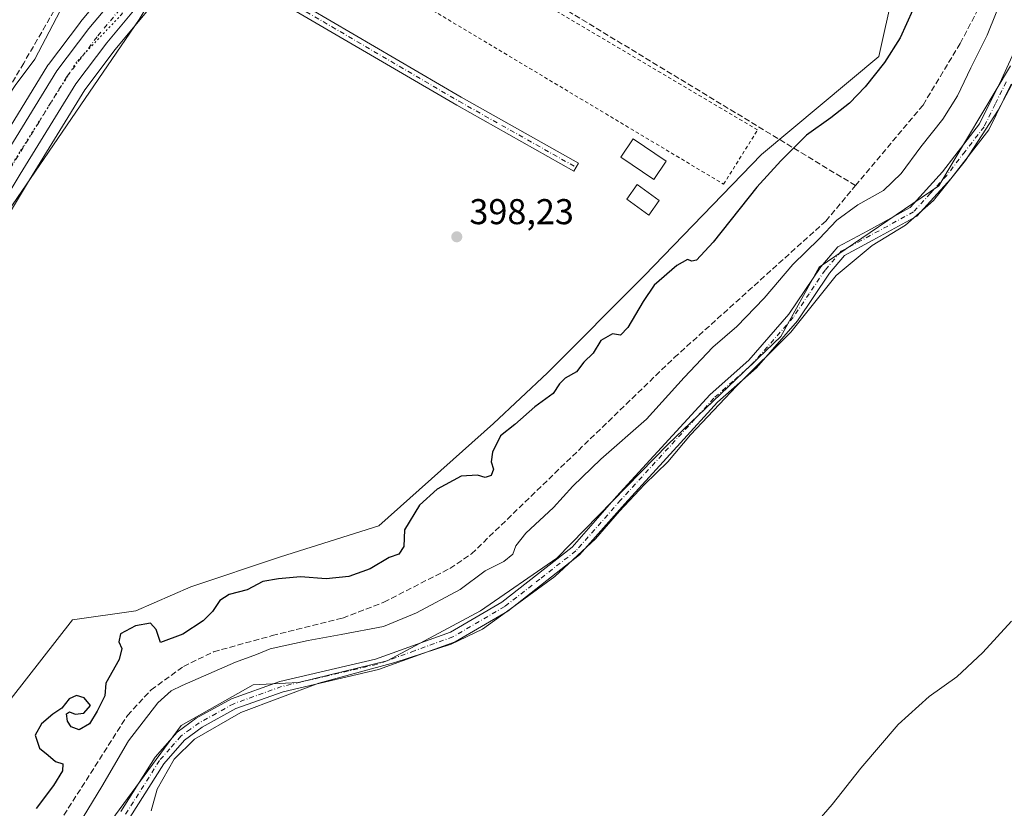
# Model space of a CAD drawing. Units: metres. Extents: x 638518 to 641986, y 4711306 to 4713689.
# Drawn here: x 640395 to 640670, y 4712631 to 4712851 of the extents above; entities that cross this region are included whole.
import ezdxf

# ---------------------------------------------------------------- set-up
doc = ezdxf.new("R2010")
doc.units = ezdxf.units.M
doc.header["$MEASUREMENT"] = 0
for name, pattern in [('DGN Style 2', [1.6480167562047852, 0.988810053722871, -0.6592067024819142]), ('DGN Style 3', [2.307223458686699, 1.648016756204785, -0.6592067024819142]), ('DGN Style 4', [2.6384748266838614, 1.318413404963828, -0.6592067024819142, 0.001648016756204785, -0.6592067024819142]), ('DGN Style 5', [1.1536117293433497, 0.4944050268614355, -0.6592067024819142])]:
    doc.linetypes.add(name, pattern=pattern)
for name, color, linetype, lineweight in [('Alambrada', 7, 'DGN Style 2', 0), ('Camino Cxs', 7, 'Continuous', 0), ('Camino eje', 30, 'DGN Style 4', 13), ('Carretera de calzada única Cxs', 7, 'Continuous', 13), ('Carretera de calzada única eje', 7, 'DGN Style 4', 0), ('Corriente artificial lineal', 4, 'DGN Style 3', 13), ('Cultivos herbáceos CxS', 92, 'Continuous', 0), ('Curva de nivel maestra', 30, 'Continuous', 30), ('Curva de nivel normal', 30, 'Continuous', 0), ('Edificación Cxs', 1, 'Continuous', 13), ('Estanque Cxs', 5, 'Continuous', 0), ('Matorral CxS', 135, 'Continuous', 0), ('Núcleo urbano CxS', 7, 'Continuous', 0), ('Punto de cota en terreno', 7, 'Continuous', 0), ('Rótulo de punto de cota en terreno', 7, 'Continuous', 0), ('Suelo desnudo CxS', 253, 'Continuous', 0), ('Vía pecuaria CxS', 92, 'Continuous', 13), ('Vía pecuaria eje', 92, 'DGN Style 5', 0)]:
    doc.layers.add(name, color=color, linetype=linetype, lineweight=lineweight)
doc.styles.add('Style-Arial', font='txt')

# ---------------------------------------------------------------- blocks, each defined once
blk = doc.blocks.new('*U8')
at = {"layer": 'Cultivos herbáceos CxS', "color": 92, "linetype": 'Continuous', "lineweight": 0}
blk.add_polyline3d([(640419.2333000004, 4712626.1799, 407.4569000000047), (640439.9417000003, 4712654.2487, 408.3257000000012), (640459.9823000003, 4712665.610500001, 407.8497999999963), (640472.6750999996, 4712666.2785, 409.1569000000018), (640497.3913000004, 4712672.293099999, 409.6309999999939), (640523.4436999997, 4712686.3279, 408.1576999999961), (640544.8201000001, 4712701.0307, 408.2623000000021), (640575.8838999998, 4712732.775699999, 408.5224000000017), (640607.2802999998, 4712762.849500001, 408.9992000000057), (640617.9685000004, 4712782.2303, 407.3000000000029), (640651.3701, 4712804.9529, 408.7118000000046), (640671.4108999996, 4712838.3685, 408.8224000000046)], dxfattribs=at)
blk = doc.blocks.new('*U10')
at = {"layer": 'Núcleo urbano CxS', "color": 7, "linetype": 'Continuous', "lineweight": 0}
for points in [[(640706.5526999999, 4713059.1009, 400.1245000000054), (640653.9669000005, 4713021.8969, 399.8359000000055), (640531.2550999997, 4712935.9527, 399.2338000000018), (640482.3537, 4712900.860300001, 398.8589999999967), (640475.4183, 4712895.6687, 398.8730000000069), (640472.9874999998, 4712893.848300001, 398.7853000000032), (640466.4565000003, 4712888.9647, 398.7195000000065), (640455.7732999995, 4712879.653899999, 398.6258999999991), (640446.2736999998, 4712870.572100001, 398.6414999999979), (640445.4079, 4712869.7435, 398.6523000000016), (640444.2851, 4712868.5351, 398.6414999999979), (640430.6930999998, 4712853.9871, 398.335699999996), (640421.5421000002, 4712842.946699999, 398.3064000000013), (640413.0389, 4712831.714299999, 398.3077999999951), (640397.5729, 4712806.6007, 398.1156000000047), (640347.9814999999, 4712724.114700001, 397.6877999999998), (640346.4313000003, 4712721.534700001, 397.6575000000012), (640314.6331000002, 4712668.650900001, 397.2204999999958), (640261.8043000001, 4712582.810500001, 396.5258999999933)], [(640251.2959000003, 4712589.379899999, 396.2234999999928), (640287.7753, 4712648.6527, 396.6689000000042), (640289.3453000003, 4712651.2027, 396.6355999999942), (640304.0469000004, 4712675.089299999, 396.7016000000003), (640333.6391000003, 4712724.316099999, 397.3445999999968), (640335.1793000001, 4712726.876300001, 397.3752999999998), (640386.9873000003, 4712813.0397, 397.8623999999982), (640402.7056999998, 4712838.563300001, 398.034799999994), (640402.8677000003, 4712838.800100001, 398.0481), (640411.7877000002, 4712850.590100001, 398.1459999999934), (640411.8711000001, 4712850.695499999, 398.1440000000002), (640421.3164999997, 4712862.081900001, 398.5035999999964)]]:
    blk.add_polyline3d(points, dxfattribs=at)
blk = doc.blocks.new('5PATER')
at = {"layer": 'Suelo desnudo CxS', "linetype": 'Continuous', "lineweight": 0}
h = blk.add_hatch(color=51, dxfattribs=at)
edge = h.paths.add_edge_path()
edge.add_ellipse((0, 0), major_axis=(-0.1095731443231308, -0.1110710700762829), ratio=0.9994222409660322, start_angle=0, end_angle=360)

msp = doc.modelspace()

# ---------------------------------------------------------------- linework, layer by layer
at = {"layer": 'Alambrada', "color": 7, "linetype": 'DGN Style 2', "lineweight": 0}
msp.add_polyline3d([(640591.3501000004, 4712805.360099999, 400.7082999999984), (640600.8300999999, 4712820.5101, 400.9609000000055), (640491.5701000001, 4712885.040100001, 400.3822999999975), (640483.3400999998, 4712869.880100001, 398.9236999999994), (640591.3501000004, 4712805.360099999, 400.7082999999984)], dxfattribs=at)
at = {"layer": 'Camino Cxs', "color": 7, "linetype": 'Continuous', "lineweight": 0}
for points in [[(640444.1311999997, 4712872.6757, 398.7685999999958), (640447.1275000004, 4712869.8005, 398.8466999999946), (640450.2594999997, 4712866.9549, 398.8107000000018), (640454.3337000003, 4712865.791300001, 398.6542000000045), (640454.4212999997, 4712865.762900001, 398.649900000004), (640454.5160999997, 4712865.724099999, 398.6450999999943), (640463.5648999996, 4712861.596700001, 398.4207000000025), (640463.6791000003, 4712861.537500001, 398.4186999999947), (640518.1243000004, 4712829.632300001, 398.3852000000043), (640550.8173000002, 4712811.2227, 399.0268000000069), (640549.5415000003, 4712808.9573, 399.1949000000022), (640516.8283000002, 4712827.3783, 398.3797999999952), (640462.4254999999, 4712859.2587, 398.391300000003), (640453.5258999999, 4712863.3181, 398.5944000000018), (640449.2531000003, 4712864.5383, 398.7067999999999), (640449.0667000003, 4712864.6075, 398.712400000004), (640448.8929000003, 4712864.704100001, 398.7191000000021), (640448.7358999997, 4712864.826300001, 398.726800000004), (640445.3658999996, 4712867.887900001, 398.7697000000044), (640445.3400999998, 4712867.9123, 398.7685999999958), (640442.3058000002, 4712870.8237, 398.6965999999957)], [(640423.1201, 4712630.280099999, 409.0249999999942), (640432.6601, 4712645.420100001, 409.4535000000033), (640438.8300999999, 4712652.420100001, 409.4336000000039), (640444.1501000002, 4712656.3201, 409.3337000000029), (640453.9901000002, 4712661.7501, 409.3862999999984), (640467.4901000002, 4712666.600099999, 409.5059000000037), (640494.1601, 4712672.8101, 409.7743000000046), (640515.1201, 4712680.380100001, 409.5630999999994), (640529.3901000004, 4712688.710100001, 409.7152999999962), (640549.0301000001, 4712704.100099999, 409.3778000000021), (640561.4801000003, 4712718.200099999, 409.507700000002), (640577.0401, 4712735.200099999, 409.5764000000054), (640587.5601000005, 4712746.6801, 409.5678999999946), (640598.3400999998, 4712756.280099999, 409.6824000000051), (640609.5701000001, 4712769.100099999, 409.3184999999939), (640618.4700999996, 4712782.3201, 408.9682999999932), (640623.1901000004, 4712787.840100001, 408.6353999999992), (640631.5701000001, 4712792.370100001, 409.0755999999965), (640643.4101, 4712798.8301, 409.5185999999958), (640652.4700999996, 4712808.780099999, 409.7452999999951), (640662.7701000003, 4712822.1801, 409.741200000004), (640668.8800999997, 4712834.590100001, 409.7504000000045), (640675.3000999996, 4712848.590100001, 409.254700000005)], [(640423.1201, 4712630.280099999, 409.0249999999942), (640432.6601, 4712645.420100001, 409.4535000000033), (640438.8300999999, 4712652.420100001, 409.4336000000039), (640444.1501000002, 4712656.3201, 409.3337000000029), (640453.9901000002, 4712661.7501, 409.3862999999984), (640467.4901000002, 4712666.600099999, 409.5059000000037), (640494.1601, 4712672.8101, 409.7743000000046), (640515.1201, 4712680.380100001, 409.5630999999994), (640529.3901000004, 4712688.710100001, 409.7152999999962), (640549.0301000001, 4712704.100099999, 409.3778000000021), (640561.4801000003, 4712718.200099999, 409.507700000002), (640577.0401, 4712735.200099999, 409.5764000000054), (640587.5601000005, 4712746.6801, 409.5678999999946), (640598.3400999998, 4712756.280099999, 409.6824000000051), (640609.5701000001, 4712769.100099999, 409.3184999999939), (640618.4700999996, 4712782.3201, 408.9682999999932), (640623.1901000004, 4712787.840100001, 408.6353999999992), (640631.5701000001, 4712792.370100001, 409.0755999999965), (640643.4101, 4712798.8301, 409.5185999999958), (640652.4700999996, 4712808.780099999, 409.7452999999951), (640662.7701000003, 4712822.1801, 409.741200000004), (640668.8800999997, 4712834.590100001, 409.7504000000045), (640675.3000999996, 4712848.590100001, 409.254700000005)], [(640671.5800999999, 4712833.3101, 410.3776999999973), (640665.3300999999, 4712820.5801, 410.6416000000027), (640654.7701000003, 4712806.860099999, 410.5402999999933), (640645.2901, 4712796.4301, 410.3845000000001), (640633.0100999996, 4712789.7301, 410.047000000006), (640625.1101000002, 4712785.460100001, 409.6107999999949), (640620.8701, 4712780.5001, 409.7881999999955), (640611.9501, 4712767.2601, 409.9747999999963), (640600.4801000003, 4712754.1601, 410.2358999999997), (640589.6601, 4712744.540100001, 410.0804999999964), (640579.2600999996, 4712733.1801, 410.0622000000003), (640563.7200999996, 4712716.200099999, 410.0881999999983), (640551.0900999998, 4712701.9001, 410.0617999999959), (640531.0701000001, 4712686.2301, 410.2118999999948), (640516.4001000002, 4712677.6601, 410.1273999999976), (640495.0201000003, 4712669.9301, 410.2112000000052), (640468.3501000004, 4712663.720100001, 409.9974999999977), (640455.2301000003, 4712659.0101, 409.8818000000028), (640445.7701000003, 4712653.780099999, 409.8393999999971), (640440.8701, 4712650.200099999, 409.8058000000019), (640435.0800999999, 4712643.620100001, 409.8059000000067), (640425.6401000004, 4712628.640100001, 409.5099000000046)], [(640671.5800999999, 4712833.3101, 410.3776999999973), (640665.3300999999, 4712820.5801, 410.6416000000027), (640654.7701000003, 4712806.860099999, 410.5402999999933), (640645.2901, 4712796.4301, 410.3845000000001), (640633.0100999996, 4712789.7301, 410.047000000006), (640625.1101000002, 4712785.460100001, 409.6107999999949), (640620.8701, 4712780.5001, 409.7881999999955), (640611.9501, 4712767.2601, 409.9747999999963), (640600.4801000003, 4712754.1601, 410.2358999999997), (640589.6601, 4712744.540100001, 410.0804999999964), (640579.2600999996, 4712733.1801, 410.0622000000003), (640563.7200999996, 4712716.200099999, 410.0881999999983), (640551.0900999998, 4712701.9001, 410.0617999999959), (640531.0701000001, 4712686.2301, 410.2118999999948), (640516.4001000002, 4712677.6601, 410.1273999999976), (640495.0201000003, 4712669.9301, 410.2112000000052), (640468.3501000004, 4712663.720100001, 409.9974999999977), (640455.2301000003, 4712659.0101, 409.8818000000028), (640445.7701000003, 4712653.780099999, 409.8393999999971), (640440.8701, 4712650.200099999, 409.8058000000019), (640435.0800999999, 4712643.620100001, 409.8059000000067), (640425.6401000004, 4712628.640100001, 409.5099000000046)]]:
    msp.add_polyline3d(points, dxfattribs=at)
msp.add_polyline3d([(640442.3059, 4712870.8237, 398.6965000000055), (640443.2024999997, 4712871.765100001, 398.7272999999986), (640444.1312999995, 4712872.6757, 398.7685999999958), (640447.1275000004, 4712869.8005, 398.8466999999946), (640450.2594999997, 4712866.9549, 398.8107000000018), (640454.3337000003, 4712865.791300001, 398.6542000000045), (640454.4212999997, 4712865.762900001, 398.649900000004), (640454.5160999997, 4712865.724099999, 398.6450999999943), (640463.5648999996, 4712861.596700001, 398.4207000000025), (640463.6791000003, 4712861.537500001, 398.4186999999947), (640518.1243000004, 4712829.632300001, 398.3852000000043), (640550.8173000002, 4712811.2227, 399.0268000000069), (640549.5415000003, 4712808.9573, 399.1949000000022), (640516.8283000002, 4712827.3783, 398.3797999999952), (640462.4254999999, 4712859.2587, 398.391300000003), (640453.5258999999, 4712863.3181, 398.5944000000018), (640449.2531000003, 4712864.5383, 398.7067999999999), (640449.0667000003, 4712864.6075, 398.712400000004), (640448.8929000003, 4712864.704100001, 398.7191000000021), (640448.7358999997, 4712864.826300001, 398.726800000004), (640445.3658999996, 4712867.887900001, 398.7697000000044), (640445.3400999998, 4712867.9123, 398.7685999999958)], close=True, dxfattribs=at)
at = {"layer": 'Camino eje', "color": 30, "linetype": 'DGN Style 4', "lineweight": 13}
for points in [[(640440.7610999999, 4712873.843699999, 398.8432999999932), (640443.2024999997, 4712871.765100001, 398.7272999999986), (640446.2401000002, 4712868.850099999, 398.811600000001), (640449.6101000002, 4712865.7883, 398.7624999999971), (640453.9765999997, 4712864.541300001, 398.6278000000021), (640463.0253999997, 4712860.413799999, 398.4100000000035), (640517.4767000005, 4712828.505000001, 398.3858000000037), (640550.1793000001, 4712810.0899, 399.1585000000051)], [(640670.2301000003, 4712833.950099999, 410.0709999999963), (640667.1750999996, 4712827.745100001, 410.0613000000012), (640664.0500999996, 4712821.380100001, 410.1950999999972), (640658.7701000003, 4712814.520099999, 411.0521000000008), (640653.6201, 4712807.8201, 410.0840999999928), (640649.0900999998, 4712802.845100001, 409.9505000000063), (640644.3501000004, 4712797.630100001, 409.9162999999971), (640632.2901, 4712791.050100001, 409.5562000000064), (640624.1501000002, 4712786.6501, 409.1162999999942), (640619.6700999998, 4712781.4101, 409.3573000000033), (640615.2200999996, 4712774.800100001, 409.590200000006), (640610.7600999996, 4712768.1801, 409.6606999999931), (640599.4101, 4712755.220100001, 409.9590999999928), (640594.0000999998, 4712750.4101, 409.9336999999941), (640588.6101000002, 4712745.610099999, 409.8220000000001), (640583.3501000004, 4712739.870100001, 409.8497999999963), (640562.6001000004, 4712717.200099999, 409.7866000000067), (640550.0601000005, 4712703.0001, 409.7666999999929), (640540.0500999996, 4712695.165100001, 409.8491999999969), (640530.2301000003, 4712687.470100001, 409.9608000000007), (640523.0950999996, 4712683.3051, 409.8107000000018), (640515.7600999996, 4712679.020099999, 409.8546999999962), (640505.0701000001, 4712675.155099999, 409.9440999999933), (640494.5900999998, 4712671.370100001, 410.0316000000021), (640467.9200999998, 4712665.1601, 409.7550000000047), (640454.6101000002, 4712660.380100001, 409.6346999999951), (640449.6901000004, 4712657.665100001, 409.6321000000025), (640444.9600999998, 4712655.050100001, 409.5791999999929), (640442.5100999996, 4712653.2601, 409.5244999999995), (640439.8501000004, 4712651.3101, 409.601999999999), (640436.7651000004, 4712647.8101, 409.629700000005), (640433.8701, 4712644.520099999, 409.6132000000071), (640424.3800999997, 4712629.460100001, 409.2819000000018)]]:
    msp.add_polyline3d(points, dxfattribs=at)
at = {"layer": 'Carretera de calzada única Cxs', "color": 7, "linetype": 'Continuous', "lineweight": 13}
for points in [[(640253.8400999998, 4712587.790100001, 396.6015000000043), (640290.3350999998, 4712647.0801, 397.0507999999973), (640291.1227000002, 4712648.3565, 397.0571000000054), (640291.9057, 4712649.629799999, 397.0587999999989), (640306.6101000002, 4712673.530099999, 397.2143999999971), (640336.2200999996, 4712722.7751, 397.5963999999949), (640336.9798999998, 4712724.0419, 397.6089999999967), (640337.7600999996, 4712725.335100001, 397.6095999999961), (640389.5500999996, 4712811.4801, 398.2851999999984), (640405.2600999996, 4712836.9901, 398.5825999999943), (640414.1801000005, 4712848.780099999, 398.6649000000034), (640423.6201, 4712860.1601, 398.9097000000039), (640427.6901000004, 4712864.6151, 398.9000999999989), (640428.7302999999, 4712865.7213, 398.8908999999985), (640429.7451, 4712866.845100001, 398.8937000000006), (640438.7500999998, 4712876.370100001, 398.960500000001), (640449.4401000004, 4712886.590100001, 399.0013000000035), (640458.1300999997, 4712894.1851, 399.0568000000058), (640459.3613, 4712895.243899999, 399.0479999999953), (640460.5850999998, 4712896.300100001, 399.0598000000027), (640476.8101000005, 4712908.4301, 399.1763999999966), (640525.8300999999, 4712943.610099999, 399.3389000000025), (640648.5701000001, 4713029.5801, 399.8798999999999), (640781.3000999996, 4713123.200099999, 400.8908999999985)], [(640442.3058000002, 4712870.8237, 398.6965999999957), (640442.0833000002, 4712870.590100001, 398.6995000000024), (640428.4401000004, 4712855.970100001, 398.6160999999993), (640419.1901000004, 4712844.8101, 398.5363999999972), (640410.5601000005, 4712833.4101, 398.457699999999), (640395.0100999996, 4712808.1601, 398.2161999999953), (640345.4101, 4712725.6567, 397.7235999999975)], [(640337.7600999996, 4712725.335100001, 397.6095999999961), (640389.5500999996, 4712811.4801, 398.2851999999984), (640405.2600999996, 4712836.9901, 398.5825999999943), (640414.1801000005, 4712848.780099999, 398.6649000000034), (640423.6201, 4712860.1601, 398.9097000000039), (640427.6901000004, 4712864.6151, 398.9000999999989)], [(640428.4401000004, 4712855.970100001, 398.6160999999993), (640419.1901000004, 4712844.8101, 398.5363999999972), (640410.5601000005, 4712833.4101, 398.457699999999), (640395.0100999996, 4712808.1601, 398.2161999999953), (640345.4101, 4712725.6567, 397.7235999999975), (640344.5919000005, 4712724.2983, 397.7295000000013), (640343.8601000002, 4712723.0767, 397.7265000000043), (640312.0701000001, 4712670.210100001, 397.284799999994), (640259.2600999996, 4712584.4001, 396.6285000000062)]]:
    msp.add_polyline3d(points, dxfattribs=at)
at = {"layer": 'Carretera de calzada única eje', "color": 7, "linetype": 'DGN Style 4', "lineweight": 0}
msp.add_polyline3d([(640342.0075000003, 4712726.200300001, 397.6892999999982), (640392.2801000001, 4712809.8201, 398.3334999999934), (640400.0601000005, 4712822.440099999, 398.4187999999995), (640407.9101, 4712835.200099999, 398.6147000000055), (640412.3701, 4712841.090100001, 398.6517000000022), (640416.6801000005, 4712846.790100001, 398.6579000000056), (640426.0301000001, 4712858.0601, 398.7617999999929), (640431.3010999998, 4712863.714500001, 398.772299999997)], dxfattribs=at)
at = {"layer": 'Corriente artificial lineal', "color": 4, "linetype": 'DGN Style 3', "lineweight": 13}
for points in [[(640628.1497999999, 4712804.968, 402.0895000000019), (640647.0100999996, 4712827.460100001, 401.7237000000023), (640657.3800999997, 4712844.670100001, 401.8638000000064), (640666.5201000003, 4712862.1601, 402.1184000000067), (640677.3800999997, 4712886.9801, 401.960500000001), (640689.7600999996, 4712911.210100001, 402.152900000001), (640694.4301000005, 4712923.7601, 402.4266000000061), (640699.0601000005, 4712937.8301, 402.3129000000045), (640704.3701, 4712948.2601, 401.9524999999995), (640714.5401, 4712958.770099999, 401.6263000000035), (640743.9700999996, 4712982.6801, 401.456600000005), (640759.5301000001, 4712999.0601, 402.0026000000071), (640760.1101000002, 4713000.280099999, 402.0764000000054), (640760.3701, 4713003.030099999, 402.017200000002), (640752.2643999998, 4713012.037500001, 401.1416000000027)], [(640628.1497999999, 4712804.968, 402.0895000000019), (640543.5387000004, 4712856.3413, 399.2995999999985), (640480.4577000003, 4712894.4802, 398.8233000000037), (640477.9573999997, 4712892.281400001, 398.8466999999946)], [(640423.2933999998, 4712864.2501, 398.6432000000059), (640414.8693000004, 4712871.7816, 398.3105999999971), (640395.9978, 4712839.1853, 397.8622999999934), (640359.8383999999, 4712778.2158, 397.5090000000055), (640330.7373000003, 4712730.096999999, 397.0647999999928)], [(640405.9501, 4712627.300100001, 401.834799999997), (640424.9401000004, 4712657.120100001, 402.2480999999971), (640431.5201000003, 4712664.2301, 402.2281999999978), (640440.5401, 4712670.7601, 402.1202000000048), (640448.9901000002, 4712674.860099999, 402.2897999999986), (640465.3501000004, 4712679.380100001, 402.4841000000015), (640485.0401, 4712684.270099999, 402.273199999996), (640496.5301000001, 4712688.710100001, 402.1499999999942), (640514.9401000004, 4712698.140100001, 402.1542000000045), (640520.9600999998, 4712702.190099999, 402.1086000000068), (640577.5701000001, 4712756.960100001, 401.8395000000019), (640619.8501000004, 4712795.0701, 403.0106999999989), (640628.1497999999, 4712804.968, 402.0895000000019)]]:
    msp.add_polyline3d(points, dxfattribs=at)
at = {"layer": 'Cultivos herbáceos CxS', "color": 92, "linetype": 'Continuous', "lineweight": 0}
for points in [[(640261.8043000001, 4712582.810500001, 396.5258999999933), (640314.6331000002, 4712668.650900001, 397.2204999999958), (640346.4313000003, 4712721.534700001, 397.6575000000012), (640347.9814999999, 4712724.114700001, 397.6877999999998), (640397.5729, 4712806.6007, 398.1156000000047), (640413.0389, 4712831.714299999, 398.3077999999951), (640421.5421000002, 4712842.946699999, 398.3064000000013), (640430.6930999998, 4712853.9871, 398.335699999996), (640444.2851, 4712868.5351, 398.6414999999979), (640445.4079, 4712869.7435, 398.6523000000016), (640446.2736999998, 4712870.572100001, 398.6414999999979), (640455.7732999995, 4712879.653899999, 398.6258999999991), (640466.4565000003, 4712888.9647, 398.7195000000065), (640472.9874999998, 4712893.848300001, 398.7853000000032), (640475.4183, 4712895.6687, 398.8730000000069), (640482.3537, 4712900.860300001, 398.8589999999967), (640531.2550999997, 4712935.9527, 399.2338000000018), (640653.9669000005, 4713021.8969, 399.8359000000055), (640706.5526999999, 4713059.1009, 400.1245000000054)], [(640706.5526999999, 4713059.1009, 400.1245000000054), (640653.9669000005, 4713021.8969, 399.8359000000055), (640531.2550999997, 4712935.9527, 399.2338000000018), (640482.3537, 4712900.860300001, 398.8589999999967), (640475.4183, 4712895.6687, 398.8730000000069), (640472.9874999998, 4712893.848300001, 398.7853000000032), (640466.4565000003, 4712888.9647, 398.7195000000065), (640455.7732999995, 4712879.653899999, 398.6258999999991), (640446.2736999998, 4712870.572100001, 398.6414999999979), (640445.4079, 4712869.7435, 398.6523000000016), (640444.2851, 4712868.5351, 398.6414999999979), (640430.6930999998, 4712853.9871, 398.335699999996), (640421.5421000002, 4712842.946699999, 398.3064000000013), (640413.0389, 4712831.714299999, 398.3077999999951), (640397.5729, 4712806.6007, 398.1156000000047), (640347.9814999999, 4712724.114700001, 397.6877999999998), (640346.4313000003, 4712721.534700001, 397.6575000000012), (640314.6331000002, 4712668.650900001, 397.2204999999958), (640261.8043000001, 4712582.810500001, 396.5258999999933)], [(640677.4249, 4712948.640900001, 399.7023999999947), (640668.7405000003, 4712935.2741, 399.6977999999945), (640660.0563000003, 4712913.888300001, 399.6989000000031), (640649.2437000005, 4712887.4857, 399.6870000000054), (640638.6785000004, 4712859.0865, 399.6723999999958), (640634.6697000006, 4712841.0419, 399.6842999999935), (640601.9373000005, 4712813.6413, 399.5789999999979), (640569.1904999996, 4712779.7697, 398.9752000000008), (640542.1908999998, 4712752.7589, 398.7774999999965), (640527.1107000001, 4712738.598099999, 398.7707999999984), (640495.0541000003, 4712710.053099999, 398.9851000000053), (640467.6646999996, 4712701.365499999, 398.4165999999968), (640442.6145000001, 4712693.011700001, 397.9285999999993), (640427.2506999997, 4712686.328700001, 397.8591000000015), (640409.5991000002, 4712683.824899999, 397.7562000000034), (640379.5565, 4712645.337900001, 397.380799999999), (640335.3970999997, 4712572.3803, 398.5335999999952)], [(640677.4249, 4712948.640900001, 399.7023999999947), (640668.7405000003, 4712935.2741, 399.6977999999945), (640660.0563000003, 4712913.888300001, 399.6989000000031), (640649.2437000005, 4712887.4857, 399.6870000000054), (640638.6785000004, 4712859.0865, 399.6723999999958), (640634.6697000006, 4712841.0419, 399.6842999999935), (640601.9373000005, 4712813.6413, 399.5789999999979), (640569.1904999996, 4712779.7697, 398.9752000000008), (640542.1908999998, 4712752.7589, 398.7774999999965), (640527.1107000001, 4712738.598099999, 398.7707999999984), (640495.0541000003, 4712710.053099999, 398.9851000000053), (640467.6646999996, 4712701.365499999, 398.4165999999968), (640442.6145000001, 4712693.011700001, 397.9285999999993), (640427.2506999997, 4712686.328700001, 397.8591000000015), (640409.5991000002, 4712683.824899999, 397.7562000000034), (640379.5565, 4712645.337900001, 397.380799999999), (640335.3970999997, 4712572.3803, 398.5335999999952)], [(640421.3164999997, 4712862.081900001, 398.5035999999964), (640411.8711000001, 4712850.695499999, 398.1440000000002), (640411.7877000002, 4712850.590100001, 398.1459999999934), (640402.8677000003, 4712838.800100001, 398.0481), (640402.7056999998, 4712838.563300001, 398.034799999994), (640386.9873000003, 4712813.0397, 397.8623999999982), (640335.1793000001, 4712726.876300001, 397.3752999999998), (640333.6391000003, 4712724.316099999, 397.3445999999968), (640304.0469000004, 4712675.089299999, 396.7016000000003), (640289.3453000003, 4712651.2027, 396.6355999999942), (640287.7753, 4712648.6527, 396.6689000000042), (640251.2959000003, 4712589.379899999, 396.2234999999928)], [(640421.3164999997, 4712862.081900001, 398.5035999999964), (640411.8711000001, 4712850.695499999, 398.1440000000002), (640411.7877000002, 4712850.590100001, 398.1459999999934), (640402.8677000003, 4712838.800100001, 398.0481), (640402.7056999998, 4712838.563300001, 398.034799999994), (640386.9873000003, 4712813.0397, 397.8623999999982), (640335.1793000001, 4712726.876300001, 397.3752999999998), (640333.6391000003, 4712724.316099999, 397.3445999999968), (640304.0469000004, 4712675.089299999, 396.7016000000003), (640289.3453000003, 4712651.2027, 396.6355999999942), (640287.7753, 4712648.6527, 396.6689000000042), (640251.2959000003, 4712589.379899999, 396.2234999999928)], [(640671.4108999996, 4712838.3685, 408.8224000000046), (640651.3701, 4712804.9529, 408.7118000000046), (640617.9685000004, 4712782.2303, 407.3000000000029), (640607.2802999998, 4712762.849500001, 408.9992000000057), (640575.8838999998, 4712732.775699999, 408.5224000000017), (640544.8201000001, 4712701.0307, 408.2623000000021), (640523.4436999997, 4712686.3279, 408.1576999999961), (640497.3913000004, 4712672.293099999, 409.6309999999939), (640472.6750999996, 4712666.2785, 409.1569000000018), (640459.9823000003, 4712665.610500001, 407.8497999999963), (640439.9417000003, 4712654.2487, 408.3257000000012), (640419.2333000004, 4712626.1799, 407.4569000000047)]]:
    msp.add_polyline3d(points, dxfattribs=at)
at = {"layer": 'Curva de nivel maestra', "color": 30, "linetype": 'Continuous', "lineweight": 30, "elevation": 400, "flags": 128}
msp.add_lwpolyline([(640644.1699999999, 4712854.050100001), (640640.6500000004, 4712846.2501), (640636.29, 4712839.340100001), (640630.8799999999, 4712832.5101), (640626.4400000004, 4712827.9801), (640621.2300000006, 4712823.890100001), (640614.4699999997, 4712819.040100001), (640607.3300000001, 4712811.880100001), (640600.5700000003, 4712804.550100001), (640588.4299999997, 4712789.1601), (640583.7699999996, 4712784.170100001), (640582.4900000002, 4712783.890100001), (640581.2400000002, 4712784.3201), (640578.2800000003, 4712782.720100001), (640571.9800000006, 4712777.170100001), (640568.9299999997, 4712772.610099999), (640564.5700000003, 4712765.370100001), (640562.5199999996, 4712763.270099999), (640560.3399999999, 4712763.600099999), (640557.0999999996, 4712761.770099999), (640554.9400000004, 4712758.2501), (640552.3399999999, 4712755.6801), (640550.2300000006, 4712753.020099999), (640547.1299999999, 4712751.2301), (640545.5199999996, 4712749.620100001), (640543.7999999998, 4712746.950099999), (640538.6699999999, 4712743.220100001), (640533.0300000003, 4712738.290100001), (640529.0599999997, 4712735.1501), (640526.7999999998, 4712730.540100001), (640526.5, 4712727.870100001), (640527.0700000003, 4712725.870100001), (640526.4500000002, 4712724.100099999), (640524.7400000002, 4712723.530099999), (640522.6100000005, 4712724.1801), (640518.0700000003, 4712723.870100001), (640511.3399999999, 4712720.2401), (640506.4100000003, 4712715.770099999), (640502.2599999999, 4712708.9001), (640502.1200000001, 4712704.2601), (640500.6900000004, 4712702.1501), (640498.0099999999, 4712701.200099999), (640492.6799999997, 4712698.0101), (640486.6799999997, 4712695.9001), (640480.4100000003, 4712695.200099999), (640473.2699999996, 4712695.8201), (640467.0800000001, 4712695.2501), (640462.6799999997, 4712694.450099999), (640458.3499999996, 4712692.1601), (640453.3600000005, 4712690.840100001), (640450.6900000004, 4712689.140100001), (640448.7000000002, 4712686.1501), (640446.0800000001, 4712683.530099999), (640440.3700000001, 4712679.780099999), (640434.1200000001, 4712677.4301), (640432.9600000001, 4712681.0701), (640431.4100000003, 4712682.840100001), (640427.1799999997, 4712682.140100001), (640422.9800000006, 4712679.920100001), (640422.5, 4712677.6501), (640423.3799999999, 4712675.8201), (640422.6100000005, 4712672.710100001), (640418.8700000001, 4712666.0601), (640418.6299999999, 4712662.540100001), (640416.4699999997, 4712658.3201), (640414.3099999997, 4712654.7601), (640411.4800000006, 4712653.0701), (640409.1799999997, 4712653.890100001), (640408.1699999999, 4712655.5001), (640407.8799999999, 4712657.530099999), (640408.7400000002, 4712658.100099999), (640410.29, 4712657.470100001), (640412.7300000006, 4712657.7401), (640414.5899999999, 4712659.860099999), (640412.8300000001, 4712662.0001), (640410.6900000004, 4712662.6501), (640408.6900000004, 4712661.690099999), (640406.6200000001, 4712659.1601), (640404.0899999999, 4712657.5001), (640400.9400000004, 4712654.790100001), (640399.1900000004, 4712651.620100001), (640400.3899999997, 4712647.950099999), (640402.8200000003, 4712646.020099999), (640404.8600000005, 4712644.280099999), (640406.9000000004, 4712643.5601), (640406.8200000003, 4712641.600099999), (640404.2599999999, 4712637.520099999), (640399.4500000002, 4712631.170100001)], dxfattribs=at)
at = {"layer": 'Curva de nivel normal', "color": 30, "linetype": 'Continuous', "lineweight": 0, "flags": 128}
for points, elevation in [([(640408.6399999997, 4712622.3201), (640417.8200000003, 4712637.220100001), (640425.2400000002, 4712649.9801), (640433.4000000004, 4712660.6501), (640437.1299999999, 4712663.9301), (640440.1699999999, 4712665.460100001), (640455.0899999999, 4712671.940099999), (640460.9400000004, 4712674.0701), (640464.79, 4712675.720100001), (640475.3600000005, 4712678.0601), (640484.6100000005, 4712679.690099999), (640496.3600000005, 4712681.880100001), (640505.5899999999, 4712685.7301), (640517.7699999996, 4712692.2501), (640524.7400000002, 4712697.5001), (640529.9600000001, 4712700.020099999), (640532.5199999996, 4712702.100099999), (640533.3799999999, 4712704.420100001), (640536.1399999997, 4712707.940099999), (640543.8600000005, 4712715.170100001), (640549.2300000006, 4712721.0801), (640557.0499999998, 4712728.6601), (640569.8399999999, 4712739.8301), (640580.3300000001, 4712751.4001), (640588.3300000001, 4712759.840100001), (640594.9900000002, 4712765.6501), (640602.6600000003, 4712773.5801), (640610.6600000003, 4712782.9801), (640617.9900000002, 4712790.0801), (640622.9400000004, 4712795.350099999), (640628.7599999999, 4712799.5601), (640635.9299999997, 4712803.6501), (640640.9100000003, 4712808.370100001), (640646.4100000003, 4712815.8301), (640652.5099999999, 4712823.4801), (640656.6200000001, 4712830.020099999), (640660.3099999997, 4712837.840100001), (640664.8700000001, 4712846.970100001), (640670.0999999996, 4712860.030099999)], 405), ([(640431.5899999999, 4712630.450099999), (640433.2199999997, 4712636.5601), (640437.9800000006, 4712644.890100001), (640443.6100000005, 4712650.520099999), (640456.5899999999, 4712657.880100001), (640478.3200000003, 4712666.120100001), (640499.5800000001, 4712671.840100001), (640515.3200000003, 4712677.0001), (640524, 4712681.200099999), (640530.7300000006, 4712686.020099999), (640544.2400000002, 4712695.890100001), (640555.5999999996, 4712706.350099999), (640562.2800000003, 4712714.0701), (640569.2699999996, 4712721.540100001), (640575.7599999999, 4712727.870100001), (640582.1399999997, 4712735.420100001), (640594.9699999997, 4712749.0001), (640610.0999999996, 4712764.0701), (640622.75, 4712779.880100001), (640632.7599999999, 4712788.280099999), (640642.1299999999, 4712793.960100001), (640649.9600000001, 4712800.860099999), (640658.8300000001, 4712811.9901), (640667.9299999997, 4712826.040100001), (640677.7699999996, 4712844.3101)], 410.0000000000001), ([(640611.9900000002, 4712621.100099999), (640621.6600000003, 4712632.2401), (640629.6799999997, 4712642.4001), (640640.0999999996, 4712654.590100001), (640648.6799999997, 4712662.360099999), (640656.4199999999, 4712667.9101), (640663.7199999997, 4712674.640100001), (640671.6900000004, 4712683.370100001)], 415)]:
    msp.add_lwpolyline(points, dxfattribs=dict(at, elevation=elevation))
at = {"layer": 'Edificación Cxs', "color": 1, "linetype": 'Continuous', "lineweight": 13}
msp.add_polyline3d([(640575.3201000001, 4712811.770099999, 401.4421000000002), (640571.8701, 4712806.670100001, 402.1809999999969), (640562.6401000004, 4712812.920100001, 404.4713999999949), (640566.0800999999, 4712818.0101, 400.6921000000002), (640575.3201000001, 4712811.770099999, 401.4421000000002)], dxfattribs=at)
msp.add_3dface([(640575.3201000001, 4712811.770099999, 404.4713999999949), (640571.8701, 4712806.670100001, 404.4713999999949), (640562.6401000004, 4712812.920100001, 404.4713999999949), (640566.0800999999, 4712818.0101, 404.4713999999949)], dxfattribs=at)
at = {"layer": 'Estanque Cxs', "color": 5, "linetype": 'Continuous', "lineweight": 0}
msp.add_polyline3d([(640573.3701, 4712800.800100001, 398.9765999999945), (640570.4401000004, 4712796.7601, 398.9434000000037), (640564.2801000001, 4712801.220100001, 398.7385000000068), (640567.2100999998, 4712805.2601, 398.7960000000021), (640573.3701, 4712800.800100001, 398.9765999999945)], dxfattribs=at)
msp.add_3dface([(640573.3701, 4712800.800100001, 398.9765999999945), (640570.4401000004, 4712796.7601, 398.9434000000037), (640564.2801000001, 4712801.220100001, 398.7385000000068), (640567.2100999998, 4712805.2601, 398.7960000000021)], dxfattribs=at)
at = {"layer": 'Matorral CxS', "color": 135, "linetype": 'Continuous', "lineweight": 0}
for points in [[(640335.3970999997, 4712572.3803, 398.5335999999952), (640379.5565, 4712645.337900001, 397.380799999999), (640409.5991000002, 4712683.824899999, 397.7562000000034), (640427.2506999997, 4712686.328700001, 397.8591000000015), (640442.6145000001, 4712693.011700001, 397.9285999999993), (640467.6646999996, 4712701.365499999, 398.4165999999968), (640495.0541000003, 4712710.053099999, 398.9851000000053), (640527.1107000001, 4712738.598099999, 398.7707999999984), (640542.1908999998, 4712752.7589, 398.7774999999965), (640569.1904999996, 4712779.7697, 398.9752000000008), (640601.9373000005, 4712813.6413, 399.5789999999979), (640634.6697000006, 4712841.0419, 399.6842999999935), (640638.6785000004, 4712859.0865, 399.6723999999958), (640649.2437000005, 4712887.4857, 399.6870000000054), (640660.0563000003, 4712913.888300001, 399.6989000000031), (640668.7405000003, 4712935.2741, 399.6977999999945), (640677.4249, 4712948.640900001, 399.7023999999947)], [(640677.4249, 4712948.640900001, 399.7023999999947), (640668.7405000003, 4712935.2741, 399.6977999999945), (640660.0563000003, 4712913.888300001, 399.6989000000031), (640649.2437000005, 4712887.4857, 399.6870000000054), (640638.6785000004, 4712859.0865, 399.6723999999958), (640634.6697000006, 4712841.0419, 399.6842999999935), (640601.9373000005, 4712813.6413, 399.5789999999979), (640569.1904999996, 4712779.7697, 398.9752000000008), (640542.1908999998, 4712752.7589, 398.7774999999965), (640527.1107000001, 4712738.598099999, 398.7707999999984), (640495.0541000003, 4712710.053099999, 398.9851000000053), (640467.6646999996, 4712701.365499999, 398.4165999999968), (640442.6145000001, 4712693.011700001, 397.9285999999993), (640427.2506999997, 4712686.328700001, 397.8591000000015), (640409.5991000002, 4712683.824899999, 397.7562000000034), (640379.5565, 4712645.337900001, 397.380799999999), (640335.3970999997, 4712572.3803, 398.5335999999952)], [(640671.4108999996, 4712838.3685, 408.8224000000046), (640651.3701, 4712804.9529, 408.7118000000046), (640617.9685000004, 4712782.2303, 407.3000000000029), (640607.2802999998, 4712762.849500001, 408.9992000000057), (640575.8838999998, 4712732.775699999, 408.5224000000017), (640544.8201000001, 4712701.0307, 408.2623000000021), (640523.4436999997, 4712686.3279, 408.1576999999961), (640497.3913000004, 4712672.293099999, 409.6309999999939), (640472.6750999996, 4712666.2785, 409.1569000000018), (640459.9823000003, 4712665.610500001, 407.8497999999963), (640439.9417000003, 4712654.2487, 408.3257000000012), (640419.2333000004, 4712626.1799, 407.4569000000047)], [(640671.4108999996, 4712838.3685, 408.8224000000046), (640651.3701, 4712804.9529, 408.7118000000046), (640617.9685000004, 4712782.2303, 407.3000000000029), (640607.2802999998, 4712762.849500001, 408.9992000000057), (640575.8838999998, 4712732.775699999, 408.5224000000017), (640544.8201000001, 4712701.0307, 408.2623000000021), (640523.4436999997, 4712686.3279, 408.1576999999961), (640497.3913000004, 4712672.293099999, 409.6309999999939), (640472.6750999996, 4712666.2785, 409.1569000000018), (640459.9823000003, 4712665.610500001, 407.8497999999963), (640439.9417000003, 4712654.2487, 408.3257000000012), (640419.2333000004, 4712626.1799, 407.4569000000047)]]:
    msp.add_polyline3d(points, dxfattribs=at)
at = {"layer": 'Núcleo urbano CxS', "color": 7, "linetype": 'Continuous', "lineweight": 0}
for points in [[(640706.5526999999, 4713059.1009, 400.1245000000054), (640653.9669000005, 4713021.8969, 399.8359000000055), (640531.2550999997, 4712935.9527, 399.2338000000018), (640482.3537, 4712900.860300001, 398.8589999999967), (640475.4183, 4712895.6687, 398.8730000000069), (640472.9874999998, 4712893.848300001, 398.7853000000032), (640466.4565000003, 4712888.9647, 398.7195000000065), (640455.7732999995, 4712879.653899999, 398.6258999999991), (640446.2736999998, 4712870.572100001, 398.6414999999979), (640445.4079, 4712869.7435, 398.6523000000016), (640444.2851, 4712868.5351, 398.6414999999979), (640430.6930999998, 4712853.9871, 398.335699999996), (640421.5421000002, 4712842.946699999, 398.3064000000013), (640413.0389, 4712831.714299999, 398.3077999999951), (640397.5729, 4712806.6007, 398.1156000000047), (640347.9814999999, 4712724.114700001, 397.6877999999998), (640346.4313000003, 4712721.534700001, 397.6575000000012), (640314.6331000002, 4712668.650900001, 397.2204999999958), (640261.8043000001, 4712582.810500001, 396.5258999999933)], [(640421.3164999997, 4712862.081900001, 398.5035999999964), (640411.8711000001, 4712850.695499999, 398.1440000000002), (640411.7877000002, 4712850.590100001, 398.1459999999934), (640402.8677000003, 4712838.800100001, 398.0481), (640402.7056999998, 4712838.563300001, 398.034799999994), (640386.9873000003, 4712813.0397, 397.8623999999982), (640335.1793000001, 4712726.876300001, 397.3752999999998), (640333.6391000003, 4712724.316099999, 397.3445999999968), (640304.0469000004, 4712675.089299999, 396.7016000000003), (640289.3453000003, 4712651.2027, 396.6355999999942), (640287.7753, 4712648.6527, 396.6689000000042), (640251.2959000003, 4712589.379899999, 396.2234999999928)]]:
    msp.add_polyline3d(points, dxfattribs=at)
at = {"layer": 'Vía pecuaria CxS', "color": 92, "linetype": 'Continuous', "lineweight": 13}
for points in [[(640248.5930000005, 4712599.370999999, 396.0357999999979), (640268.9709999999, 4712633.335000001, 396.1447000000044), (640280.6220000006, 4712652.459000001, 396.3730999999971), (640282.2479999998, 4712654.388, 396.3868999999977), (640309.9800000006, 4712701.267999999, 396.8162000000011), (640355.5646000003, 4712770.814900001, 397.5216999999975), (640369.8646999998, 4712792.631999999, 397.7695999999996), (640379.4993000004, 4712811.194800001, 397.9413999999961), (640382.3509999998, 4712815.930000001, 397.9731999999931), (640393.6320000002, 4712832.918, 398.0599999999977), (640399.0422, 4712840.296399999, 398.1248999999953), (640418.1890000004, 4712876.697000001, 398.914499999999), (640435.6330000004, 4712901.852, 398.0160000000033), (640460.8279999997, 4712936.265000001, 398.1196999999956), (640494.6447999999, 4712984.6238, 399.5345999999991), (640506.9989999998, 4713000.2882, 398.602899999998), (640595.8502000002, 4713126.273200001, 398.9238999999943), (640668.9516000003, 4713221.0043, 396.4073999999964), (640685.7539999997, 4713249.649, 396.2100000000065)], [(640248.5930000005, 4712599.370999999, 396.0357999999979), (640268.9709999999, 4712633.335000001, 396.1447000000044), (640280.6220000006, 4712652.459000001, 396.3730999999971), (640282.2479999998, 4712654.388, 396.3868999999977), (640309.9800000006, 4712701.267999999, 396.8162000000011), (640355.5646000003, 4712770.814900001, 397.5216999999975), (640369.8646999998, 4712792.631999999, 397.7695999999996), (640379.4993000004, 4712811.194800001, 397.9413999999961), (640382.3509999998, 4712815.930000001, 397.9731999999931), (640393.6320000002, 4712832.918, 398.0599999999977), (640399.0422, 4712840.296399999, 398.1248999999953), (640418.1890000004, 4712876.697000001, 398.914499999999), (640435.6330000004, 4712901.852, 398.0160000000033), (640460.8279999997, 4712936.265000001, 398.1196999999956), (640494.6447999999, 4712984.6238, 399.5345999999991), (640506.9989999998, 4713000.2882, 398.602899999998), (640595.8502000002, 4713126.273200001, 398.9238999999943), (640668.9516000003, 4713221.0043, 396.4073999999964), (640685.7539999997, 4713249.649, 396.2100000000065)], [(640682.5169000003, 4713212.161699999, 398.4035000000004), (640665.9029000001, 4713191.800799999, 398.582699999999), (640649.9732999997, 4713172.278700001, 398.5869999999995), (640643.3339999998, 4713164.322899999, 398.656799999997), (640642.6734999996, 4713163.332599999, 398.7878000000055), (640632.7291000001, 4713151.145500001, 398.5951999999961), (640629.2400000002, 4713146.528999999, 398.5752000000066), (640626.8609999996, 4713143.954, 398.6518000000069), (640610.1730000004, 4713119.317, 399.4131000000052), (640609.5231, 4713118.3994, 399.3597000000009), (640583.6229999998, 4713081.834000001, 399.363400000002), (640554.4349999997, 4713042.027000001, 401.6300000000047), (640532.591, 4713013.380999999, 399.0298000000039), (640518.7894000001, 4712992.710700001, 398.8766999999934), (640513.9160000002, 4712985.412000001, 398.8304000000062), (640493.733, 4712956.151000001, 398.5632000000041), (640471.2970000004, 4712924.444, 398.5108000000037), (640451.2719999999, 4712895.869999999, 398.7304000000004), (640446.5455, 4712882.184, 398.9903000000049), (640443.0601000005, 4712876.330200001, 398.901199999993), (640428.1743999999, 4712851.329399999, 398.4686999999976), (640382.7341999998, 4712784.933499999, 398.1045000000013), (640348.0054000001, 4712722.741699999, 397.7939999999944), (640292.8397000004, 4712629.079, 397.3032999999996)], [(640682.5169000003, 4713212.161699999, 398.4035000000004), (640665.9029000001, 4713191.800799999, 398.582699999999), (640649.9732999997, 4713172.278700001, 398.5869999999995), (640643.3339999998, 4713164.322899999, 398.656799999997), (640642.6734999996, 4713163.332599999, 398.7878000000055), (640632.7291000001, 4713151.145500001, 398.5951999999961), (640629.2400000002, 4713146.528999999, 398.5752000000066), (640626.8609999996, 4713143.954, 398.6518000000069), (640610.1730000004, 4713119.317, 399.4131000000052), (640609.5231, 4713118.3994, 399.3597000000009), (640583.6229999998, 4713081.834000001, 399.363400000002), (640554.4349999997, 4713042.027000001, 401.6300000000047), (640532.591, 4713013.380999999, 399.0298000000039), (640518.7894000001, 4712992.710700001, 398.8766999999934), (640513.9160000002, 4712985.412000001, 398.8304000000062), (640493.733, 4712956.151000001, 398.5632000000041), (640471.2970000004, 4712924.444, 398.5108000000037), (640451.2719999999, 4712895.869999999, 398.7304000000004), (640446.5455, 4712882.184, 398.9903000000049), (640443.0601000005, 4712876.330200001, 398.901199999993), (640428.1743999999, 4712851.329399999, 398.4686999999976), (640382.7341999998, 4712784.933499999, 398.1045000000013), (640348.0054000001, 4712722.741699999, 397.7939999999944), (640292.8397000004, 4712629.079, 397.3032999999996)]]:
    msp.add_polyline3d(points, dxfattribs=at)
at = {"layer": 'Vía pecuaria eje', "color": 92, "linetype": 'DGN Style 5', "lineweight": 0}
msp.add_polyline3d([(640677.0981000002, 4713221.396600001, 396.3931000000011), (640630.4652000006, 4713159.550100001, 397.2688000000053), (640578.2099000001, 4713088.112400001, 398.3801999999997), (640527.6081999998, 4713017.0055, 398.0322000000015), (640483.9518999998, 4712952.182499999, 397.8837000000058), (640451.2095999997, 4712905.218800001, 397.9499999999971), (640444.1836000001, 4712889.627599999, 398.6146000000008), (640433.5155999997, 4712865.954600001, 398.7844000000041), (640432.789, 4712865.0087, 398.7722000000067), (640423.2753999997, 4712852.751900001, 398.6548999999941), (640410.7737999996, 4712839.522700001, 398.6258999999991), (640394.8987999996, 4712814.3872, 398.3509999999951), (640371.0861999998, 4712776.022500001, 398.0234999999957), (640342.9742000002, 4712727.736, 397.6977000000043), (640294.6875999998, 4712647.037900001, 397.1472000000067), (640246.7318000002, 4712571.6315, 396.5791999999929)], dxfattribs=at)

# ---------------------------------------------------------------- block references
at = {"layer": 'Cultivos herbáceos CxS', "color": 92, "linetype": 'Continuous', "lineweight": 0}
msp.add_blockref('*U8', (0, 0), dxfattribs=at)
at = {"layer": 'Núcleo urbano CxS', "color": 7, "linetype": 'Continuous', "lineweight": 0}
msp.add_blockref('*U10', (0, 0), dxfattribs=at)
at = {"layer": 'Punto de cota en terreno', "color": 7, "linetype": 'Continuous', "lineweight": 0, "xscale": 10, "yscale": 10, "zscale": 10}
msp.add_blockref('5PATER', (640516.8600000005, 4712790.680000001, 398.2299999999959), dxfattribs=at)

# ---------------------------------------------------------------- texts
at = {"layer": 'Rótulo de punto de cota en terreno', "color": 7, "linetype": 'Continuous', "lineweight": 0, "style": 'Style-Arial'}
msp.add_text('398,23', height=7.000000000000002, dxfattribs=at).set_placement((640520.3877999998, 4712794.207800001))

doc.saveas('drawing.dxf')
